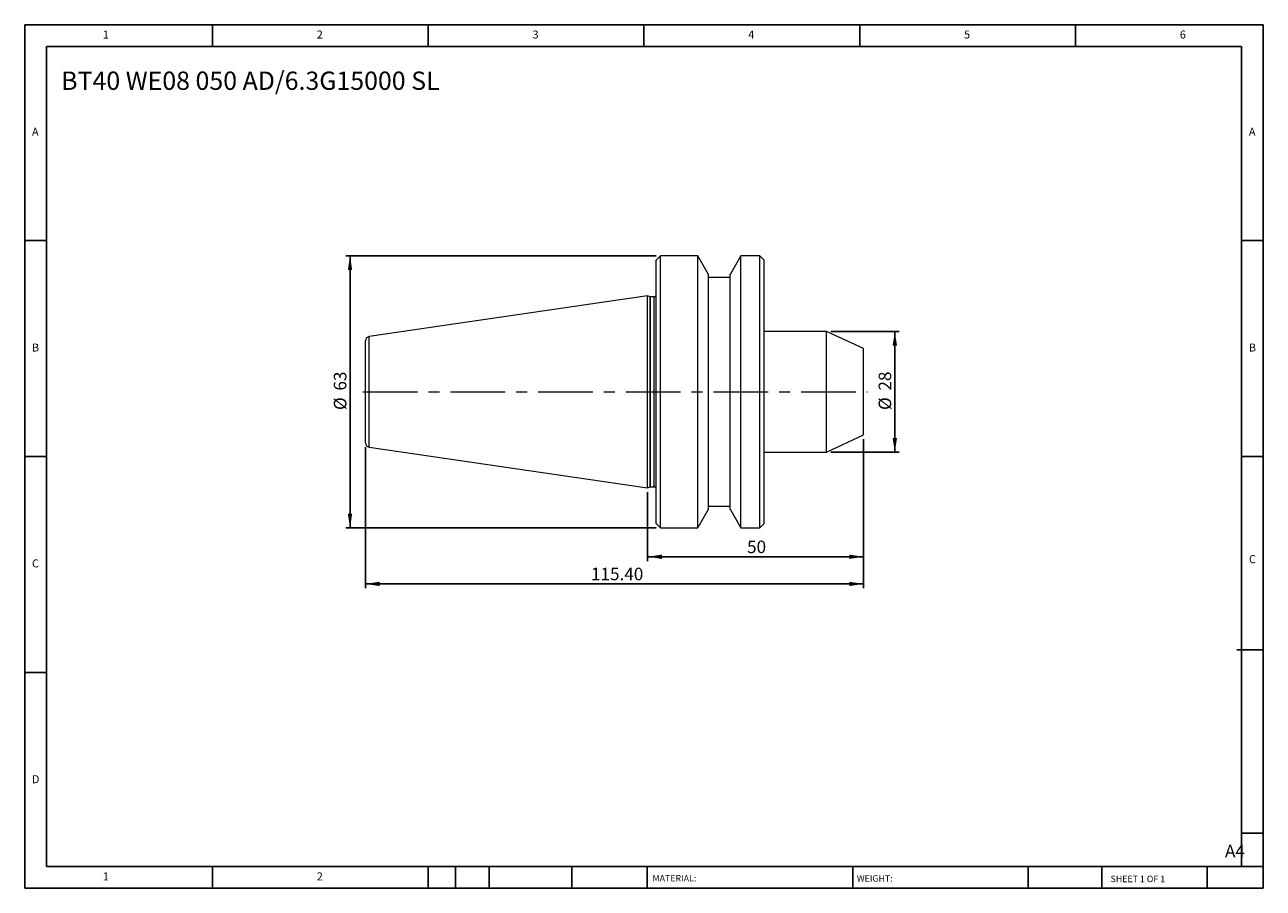
# Model space of a CAD drawing. Units: millimetres. Extents: x 5 to 292, y 5 to 205.
import ezdxf

# ---------------------------------------------------------------- set-up
doc = ezdxf.new("R2010")
doc.units = ezdxf.units.MM
doc.linetypes.add('CENTERX2', pattern=[20.32, 12.7, -2.54, 2.54, -2.54])
doc.layers.add('DIM', color=179, linetype='Continuous')
doc.styles.add('SLDTEXTSTYLE0', font='TXT', dxfattribs={"width": 0.7})
doc.styles.add('SLDTEXTSTYLE1', font='TXT', dxfattribs={"width": 0.75})
doc.styles.add('SLDTEXTSTYLE2', font='TXT', dxfattribs={"width": 0.6875})
doc.dimstyles.new('SLDDIMSTYLE0', dxfattribs={"dimtxt": 2.910417, "dimasz": 3.302, "dimexe": 0, "dimexo": 0.0625, "dimgap": 0.727604, "dimtad": 1, "dimrnd": 1e-09, "dimzin": 12, "dimdsep": 46, "dimtxsty": 'SLDTEXTSTYLE0', "dimsah": 1, "dimcen": 0.09, "dimadec": 0, "dimazin": 3, "dimtfac": 1, "dimtofl": 0, "dimtmove": 0, "dimatfit": 3, "dimfxl": 1, "dimfrac": 2, "dimtolj": 1, "dimtzin": 12, "dimarcsym": 0})
doc.dimstyles.new('SLDDIMSTYLE1', dxfattribs={"dimtxt": 2.910417, "dimasz": 3.302, "dimexe": 0, "dimexo": 0.0625, "dimgap": 0.727604, "dimtad": 1, "dimrnd": 1e-09, "dimzin": 4, "dimdsep": 46, "dimtxsty": 'SLDTEXTSTYLE0', "dimsah": 1, "dimcen": 0.09, "dimadec": 0, "dimazin": 1, "dimtfac": 1, "dimtofl": 0, "dimtmove": 0, "dimatfit": 3, "dimfxl": 1, "dimfrac": 2, "dimtolj": 1, "dimtzin": 12, "dimarcsym": 0})

# ---------------------------------------------------------------- blocks, each defined once
blk = doc.blocks.new('_D')
at = {"layer": 'DIM'}
for p, q in [((199.25, 108.77), (199.25, 80.56)), ((149.25, 96.55), (149.25, 80.56)), ((199.25, 81.56), (149.25, 81.56))]:
    blk.add_line(p, q, dxfattribs=at)
for points in [[(149.25, 81.56), (152.55, 81.06), (152.55, 82.07)], [(199.25, 81.56), (195.95, 82.07), (195.95, 81.06)]]:
    blk.add_solid(points, dxfattribs=at)
at = {"layer": 'DIM', "insert": (172.29, 85.32), "char_height": 2.91, "attachment_point": 1, "style": 'SLDTEXTSTYLE0'}
blk.add_mtext('50', dxfattribs=at)
blk = doc.blocks.new('_D_1')
at = {"layer": 'DIM'}
for p, q in [((191.67, 133.77), (207.53, 133.77)), ((206.53, 133.77), (206.53, 105.77)), ((191.67, 105.77), (207.53, 105.77))]:
    blk.add_line(p, q, dxfattribs=at)
for points in [[(206.53, 133.77), (206.02, 130.47), (207.04, 130.47)], [(206.53, 105.77), (207.04, 109.07), (206.02, 109.07)]]:
    blk.add_solid(points, dxfattribs=at)
at = {"layer": 'DIM', "char_height": 2.91, "attachment_point": 1, "rotation": 90, "style": 'SLDTEXTSTYLE0'}
for s, insert in [('28', (202.78, 120.06)), ('%%c', (202.78, 115.56))]:
    blk.add_mtext(s, dxfattribs=dict(at, insert=insert))
blk = doc.blocks.new('_D_2')
at = {"layer": 'DIM'}
for p, q in [((83.85, 106.95), (83.85, 74.28)), ((199.25, 108.77), (199.25, 74.28)), ((199.25, 75.28), (83.85, 75.28))]:
    blk.add_line(p, q, dxfattribs=at)
for points in [[(83.85, 75.28), (87.15, 74.77), (87.15, 75.78)], [(199.25, 75.28), (195.95, 75.78), (195.95, 74.77)]]:
    blk.add_solid(points, dxfattribs=at)
at = {"layer": 'DIM', "insert": (136.12, 79.03), "char_height": 2.91, "attachment_point": 1, "style": 'SLDTEXTSTYLE0'}
blk.add_mtext('115.40', dxfattribs=at)
blk = doc.blocks.new('_D_3')
at = {"layer": 'DIM'}
for p, q in [((151.25, 151.27), (79.28, 151.27)), ((80.28, 88.27), (80.28, 151.27)), ((151.25, 88.27), (79.28, 88.27))]:
    blk.add_line(p, q, dxfattribs=at)
for points in [[(80.28, 151.27), (79.77, 147.97), (80.79, 147.97)], [(80.28, 88.27), (80.79, 91.57), (79.77, 91.57)]]:
    blk.add_solid(points, dxfattribs=at)
at = {"layer": 'DIM', "char_height": 2.91, "attachment_point": 1, "rotation": 90, "style": 'SLDTEXTSTYLE0'}
for s, insert in [('63', (76.53, 120.06)), ('%%c', (76.53, 115.56))]:
    blk.add_mtext(s, dxfattribs=dict(at, insert=insert))

msp = doc.modelspace()

# ---------------------------------------------------------------- linework, layer by layer
at = {"color": 7, "linetype": 'Continuous', "lineweight": 15}
for p, q in [((152.253, 151.273), (151.253, 150.273)), ((151.253, 119.773), (151.253, 150.273)), ((160.853, 151.273), (152.253, 151.273)), ((152.253, 119.773), (152.253, 151.273)), ((163.353, 146.942), (160.853, 151.273)), ((160.853, 119.773), (160.853, 151.273)), ((170.853, 151.273), (168.353, 146.942)), ((175.253, 151.273), (170.853, 151.273)), ((170.853, 119.773), (170.853, 151.273)), ((176.253, 150.273), (175.253, 151.273)), ((175.253, 119.773), (175.253, 151.273)), ((176.253, 119.773), (176.253, 150.273)), ((163.353, 119.773), (163.353, 146.942)), ((168.353, 119.773), (168.353, 146.942)), ((168.353, 146.273), (163.353, 146.273)), ((149.253, 141.998), (84.709, 132.585)), ((149.805, 141.797), (149.253, 141.998)), ((149.253, 119.773), (149.253, 141.998)), ((150.753, 141.773), (149.942, 141.773)), ((190.675, 133.773), (176.253, 133.773)), ((199.253, 129.773), (190.675, 133.773)), ((190.675, 119.773), (190.675, 133.773)), ((83.853, 119.773), (83.853, 131.595)), ((199.253, 119.773), (199.253, 129.773)), ((83.853, 107.95), (83.853, 119.773)), ((149.253, 97.548), (149.253, 119.773)), ((151.253, 89.273), (151.253, 119.773)), ((152.253, 88.273), (152.253, 119.773)), ((160.853, 88.273), (160.853, 119.773)), ((163.353, 92.603), (163.353, 119.773)), ((168.353, 92.603), (168.353, 119.773)), ((170.853, 88.273), (170.853, 119.773)), ((175.253, 88.273), (175.253, 119.773)), ((176.253, 89.273), (176.253, 119.773)), ((190.675, 105.773), (190.675, 119.773)), ((199.253, 109.773), (199.253, 119.773)), ((190.675, 105.773), (199.253, 109.773)), ((84.709, 106.96), (149.253, 97.548)), ((176.253, 105.773), (190.675, 105.773)), ((149.253, 97.548), (149.805, 97.749)), ((149.942, 97.773), (150.753, 97.773)), ((160.853, 88.273), (163.353, 92.603)), ((163.353, 93.273), (168.353, 93.273)), ((168.353, 92.603), (170.853, 88.273)), ((151.253, 89.273), (152.253, 88.273)), ((175.253, 88.273), (176.253, 89.273)), ((152.253, 88.273), (160.853, 88.273)), ((170.853, 88.273), (175.253, 88.273))]:
    msp.add_line(p, q, dxfattribs=at)
at = {"color": 8, "linetype": 'Continuous', "lineweight": 15}
for p, q in [((149.805, 119.773), (149.805, 141.797)), ((149.942, 119.773), (149.942, 141.773)), ((150.753, 119.773), (150.753, 141.773)), ((84.709, 119.773), (84.709, 132.585)), ((84.709, 106.96), (84.709, 119.773)), ((149.805, 97.749), (149.805, 119.773)), ((149.942, 97.773), (149.942, 119.773)), ((150.753, 97.773), (150.753, 119.773))]:
    msp.add_line(p, q, dxfattribs=at)
at = {"color": 7, "linetype": 'Continuous', "lineweight": 15}
for centre, radius, start, end in [((149.942, 142.173), 0.4, 250, 270), ((150.753, 142.273), 0.5, 270, 0), ((84.853, 131.595), 1, 98.29722, 180), ((84.853, 107.95), 1, 180, 261.70278), ((149.942, 97.373), 0.4, 90, 110), ((150.753, 97.273), 0.5, 0, 90)]:
    msp.add_arc(centre, radius, start, end, dxfattribs=at)
at = {"layer": 'DIM'}
for p, q in [((291.904, 204.791), (4.904, 204.791)), ((4.904, 204.791), (4.904, 4.791)), ((48.404, 199.791), (48.404, 204.791)), ((98.404, 204.791), (98.404, 199.791)), ((148.404, 204.791), (148.404, 199.791)), ((198.404, 204.791), (198.404, 199.791)), ((248.404, 199.791), (248.404, 204.791)), ((291.904, 77.041), (291.904, 204.791)), ((286.904, 199.791), (9.904, 199.791)), ((9.904, 199.791), (9.904, 9.791)), ((286.904, 9.791), (286.904, 199.791)), ((9.904, 154.791), (4.904, 154.791)), ((286.904, 154.791), (291.904, 154.791)), ((4.904, 104.791), (9.904, 104.791)), ((291.904, 104.791), (286.904, 104.791)), ((291.904, 4.791), (291.904, 77.041)), ((285.819, 60.041), (291.904, 60.041)), ((9.904, 54.791), (4.904, 54.791)), ((286.904, 17.541), (291.904, 17.541)), ((9.904, 9.791), (291.904, 9.791)), ((48.404, 4.791), (48.404, 9.791)), ((98.404, 9.791), (98.404, 4.791)), ((104.704, 9.791), (104.704, 4.791)), ((112.504, 9.791), (112.504, 4.791)), ((131.695, 9.791), (131.695, 4.791)), ((149.103, 9.791), (149.103, 9.041)), ((149.103, 9.041), (149.103, 4.791)), ((196.764, 9.791), (196.764, 4.791)), ((237.452, 9.791), (237.452, 4.791)), ((254.47, 9.791), (254.47, 4.791)), ((278.904, 4.791), (278.904, 9.791)), ((4.904, 4.791), (291.904, 4.791))]:
    msp.add_line(p, q, dxfattribs=at)
at = {"layer": 'DIM', "linetype": 'CENTERX2', "lineweight": 0}
msp.add_line((83.223, 119.773), (200.188, 119.773), dxfattribs=at)

# ---------------------------------------------------------------- texts
at = {"layer": 'DIM', "color": 7, "attachment_point": 1}
for s, insert, char_height, style in [('1', (22.988, 203.459), 1.852, 'SLDTEXTSTYLE1'), ('1', (22.988, 203.459), 1.852, 'SLDTEXTSTYLE1'), ('2', (72.571, 203.459), 1.852, 'SLDTEXTSTYLE1'), ('2', (72.571, 203.459), 1.852, 'SLDTEXTSTYLE1'), ('3', (122.571, 203.459), 1.852, 'SLDTEXTSTYLE1'), ('3', (122.571, 203.459), 1.852, 'SLDTEXTSTYLE1'), ('4', (172.571, 203.459), 1.852, 'SLDTEXTSTYLE1'), ('4', (172.571, 203.459), 1.852, 'SLDTEXTSTYLE1'), ('5', (222.571, 203.459), 1.852, 'SLDTEXTSTYLE1'), ('5', (222.571, 203.459), 1.852, 'SLDTEXTSTYLE1'), ('6', (272.571, 203.459), 1.852, 'SLDTEXTSTYLE1'), ('6', (272.571, 203.459), 1.852, 'SLDTEXTSTYLE1'), ('A', (6.571, 180.959), 1.852, 'SLDTEXTSTYLE1'), ('A', (6.571, 180.959), 1.852, 'SLDTEXTSTYLE1'), ('A', (288.571, 180.959), 1.852, 'SLDTEXTSTYLE1'), ('A', (288.571, 180.959), 1.852, 'SLDTEXTSTYLE1'), ('B', (6.571, 130.959), 1.852, 'SLDTEXTSTYLE1'), ('B', (6.571, 130.959), 1.852, 'SLDTEXTSTYLE1'), ('B', (288.571, 130.959), 1.852, 'SLDTEXTSTYLE1'), ('B', (288.571, 130.959), 1.852, 'SLDTEXTSTYLE1'), ('C', (6.571, 80.959), 1.852, 'SLDTEXTSTYLE1'), ('C', (6.571, 80.959), 1.852, 'SLDTEXTSTYLE1'), ('C', (288.597, 81.941), 1.852, 'SLDTEXTSTYLE1'), ('C', (288.597, 81.941), 1.852, 'SLDTEXTSTYLE1'), ('D', (6.571, 30.959), 1.852, 'SLDTEXTSTYLE1'), ('D', (6.571, 30.959), 1.852, 'SLDTEXTSTYLE1'), ('A4', (283.044, 14.854), 2.9104, 'SLDTEXTSTYLE1'), ('1', (22.988, 8.459), 1.852, 'SLDTEXTSTYLE1'), ('1', (22.988, 8.459), 1.852, 'SLDTEXTSTYLE1'), ('2', (72.571, 8.459), 1.852, 'SLDTEXTSTYLE1'), ('2', (72.571, 8.459), 1.852, 'SLDTEXTSTYLE1'), ('MATERIAL:', (150.372, 7.853), 1.5, 'SLDTEXTSTYLE1'), ('WEIGHT:', (197.733, 7.802), 1.4986, 'SLDTEXTSTYLE1'), ('SHEET 1 OF 1', (256.525, 7.691), 1.5, 'SLDTEXTSTYLE2')]:
    msp.add_mtext(s, dxfattribs=dict(at, insert=insert, char_height=char_height, style=style))
at = {"layer": 'DIM', "insert": (13.345, 193.952), "char_height": 4.23333, "attachment_point": 1, "style": 'SLDTEXTSTYLE0'}
msp.add_mtext('BT40 WE08 050 AD/6.3G15000 SL', dxfattribs=at)

# ---------------------------------------------------------------- dimensions: what is measured, and where the dimension line sits
at = {"layer": 'DIM'}
for base, p1, p2, picture, middle in [((80.281, 151.273), (152.253, 88.273), (152.253, 151.273), '_D_3', (80.281, 119.773)), ((206.53, 105.773), (190.675, 133.773), (190.675, 105.773), '_D_1', (206.53, 119.773))]:
    dim = msp.add_linear_dim(base=base, p1=p1, p2=p2, angle=90, text='%%c<>', dimstyle='SLDDIMSTYLE0', dxfattribs=at)
    dim.commit()
    dim.dimension.update_dxf_attribs({"geometry": picture, "text_midpoint": middle, "dimtype": 160})
for base, p2, dimstyle, picture, middle in [((83.853, 75.276), (83.853, 107.95), 'SLDDIMSTYLE1', '_D_2', (141.553, 75.276)), ((149.253, 81.565), (149.253, 97.548), 'SLDDIMSTYLE0', '_D', (174.253, 81.565))]:
    dim = msp.add_linear_dim(base=base, p1=(199.253, 109.773), p2=p2, dimstyle=dimstyle, dxfattribs=at)
    dim.commit()
    dim.dimension.update_dxf_attribs({"geometry": picture, "text_midpoint": middle, "dimtype": 160})

doc.saveas('drawing.dxf')
